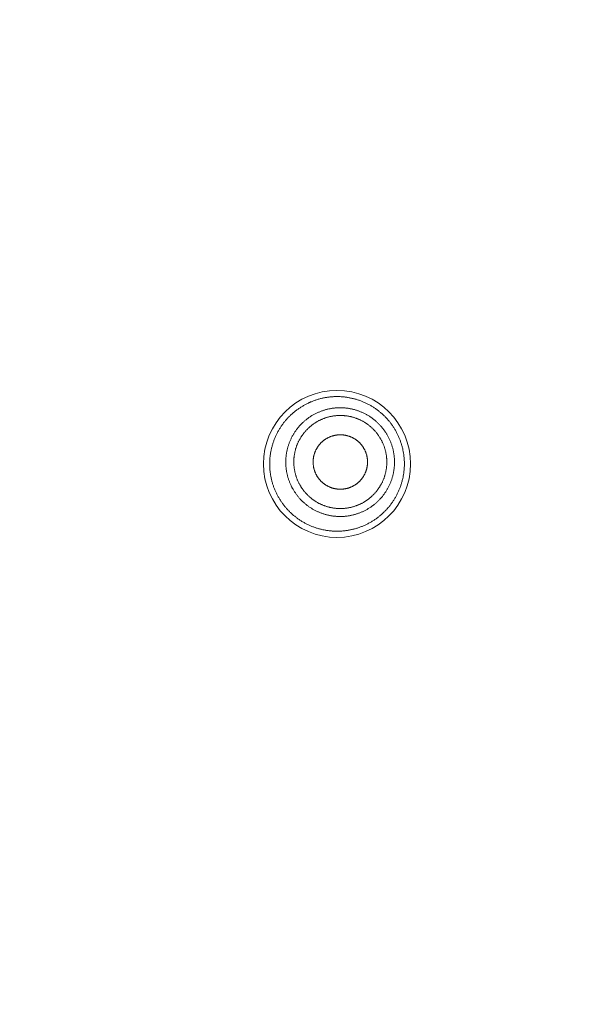
# Model space of a CAD drawing. Units: millimetres. Extents: x 72 to 9921, y -938 to 626.
# Drawn here: x 9319 to 9333, y -496 to -471 of the extents above; entities that cross this region are included whole.
import ezdxf

# ---------------------------------------------------------------- set-up
doc = ezdxf.new("R2010")
doc.units = ezdxf.units.MM
doc.header["$MEASUREMENT"] = 0
doc.layers.add('Dimensions', color=7, linetype='Continuous')
doc.styles.get("Standard").update_dxf_attribs({"font": 'helr45w_0.ttf'})
doc.dimstyles.get("Standard").update_dxf_attribs({"dimscale": 5, "dimtxt": 2.5, "dimasz": 0.8, "dimexe": 1, "dimexo": 1, "dimgap": 1, "dimtad": 2, "dimtih": 1, "dimtoh": 1, "dimdec": 0, "dimzin": 0, "dimdsep": 46, "dimtxsty": 'Standard', "dimblk": 'DOT', "dimcen": 2, "dimclrd": 1, "dimclre": 1, "dimclrt": 1, "dimadec": 0, "dimazin": 0, "dimtfac": 1, "dimtdec": 0, "dimtofl": 0, "dimtmove": 0, "dimatfit": 3, "dimfxl": 1, "dimtolj": 1, "dimtzin": 0, "dimarcsym": 0})

# ---------------------------------------------------------------- blocks, each defined once
blk = doc.blocks.new('_Dot')
at = {"color": 0, "linetype": 'ByBlock', "lineweight": -2}
blk.add_line((-0.5, 0), (-1, 0), dxfattribs=at)
at = {"color": 0, "linetype": 'ByBlock', "const_width": 0.5}
blk.add_lwpolyline([(-0.25, 0, 1), (0.25, 0, 1)], format="xyb", close=True, dxfattribs=at)
blk = doc.blocks.new('*D5')
at = {"layer": 'Dimensions', "color": 1, "lineweight": -2, "transparency": 16777216}
for p, q in [((9106.347, -531.12), (9106.347, -362.52)), ((9360.347, -531.12), (9360.347, -362.52)), ((9110.347, -367.52), (9356.347, -367.52))]:
    blk.add_line(p, q, dxfattribs=at)
at = {"layer": 'Dimensions', "color": 1, "lineweight": -2, "transparency": 16777216, "xscale": 4, "yscale": 4, "zscale": 4, "rotation": 180}
blk.add_blockref('_Dot', (9106.347, -367.52), dxfattribs=at)
at = {"layer": 'Dimensions', "color": 1, "lineweight": -2, "transparency": 16777216, "xscale": 4, "yscale": 4, "zscale": 4}
blk.add_blockref('_Dot', (9360.347, -367.52), dxfattribs=at)
at = {"layer": 'Dimensions', "color": 1, "transparency": 16777216, "insert": (9233.347, -356.27), "char_height": 12.5, "attachment_point": 5}
blk.add_mtext('\\A1;%%C254', dxfattribs=at)

msp = doc.modelspace()

# ---------------------------------------------------------------- linework, layer by layer
at = {"color": 7, "lineweight": 13}
for points in [[(9328.347, -481.272), (9328.337, -481.254), (9328.327, -481.237), (9328.316, -481.22), (9328.305, -481.203), (9328.294, -481.186), (9328.283, -481.17), (9328.272, -481.153), (9328.26, -481.136), (9328.248, -481.12), (9328.236, -481.104), (9328.224, -481.088), (9328.212, -481.072), (9328.2, -481.057), (9328.187, -481.04), (9328.173, -481.026), (9328.161, -481.01), (9328.148, -480.995), (9328.134, -480.98), (9328.121, -480.965), (9328.107, -480.95), (9328.092, -480.936), (9328.078, -480.922), (9328.064, -480.908), (9328.049, -480.894), (9328.035, -480.879), (9328.02, -480.866), (9328.005, -480.853), (9327.99, -480.84), (9327.975, -480.826), (9327.959, -480.813), (9327.944, -480.801), (9327.928, -480.788), (9327.912, -480.776), (9327.896, -480.764), (9327.88, -480.752), (9327.864, -480.74), (9327.847, -480.728), (9327.831, -480.717), (9327.814, -480.705), (9327.797, -480.695), (9327.78, -480.684), (9327.763, -480.673), (9327.745, -480.663), (9327.728, -480.652), (9327.711, -480.642), (9327.693, -480.632), (9327.675, -480.623), (9327.658, -480.614), (9327.639, -480.605), (9327.622, -480.596), (9327.603, -480.588), (9327.585, -480.579), (9327.567, -480.57), (9327.548, -480.563), (9327.529, -480.555), (9327.511, -480.547), (9327.492, -480.539), (9327.474, -480.533), (9327.454, -480.525), (9327.435, -480.519), (9327.417, -480.513), (9327.397, -480.506), (9327.378, -480.5), (9327.359, -480.494), (9327.339, -480.489), (9327.32, -480.484), (9327.301, -480.478), (9327.281, -480.473), (9327.261, -480.469), (9327.241, -480.465), (9327.222, -480.461), (9327.202, -480.456), (9327.182, -480.453), (9327.162, -480.449), (9327.143, -480.446), (9327.123, -480.443), (9327.102, -480.44), (9327.083, -480.438), (9327.063, -480.435), (9327.042, -480.433), (9327.023, -480.432), (9327.002, -480.43), (9326.982, -480.429), (9326.962, -480.427), (9326.942, -480.426), (9326.922, -480.426), (9326.902, -480.426), (9326.881, -480.425), (9326.861, -480.425), (9326.842, -480.426), (9326.821, -480.426), (9326.801, -480.427), (9326.781, -480.428), (9326.761, -480.43), (9326.741, -480.432), (9326.721, -480.433), (9326.7, -480.435), (9326.681, -480.437), (9326.661, -480.44), (9326.64, -480.443), (9326.621, -480.446), (9326.601, -480.448), (9326.581, -480.452), (9326.561, -480.455), (9326.541, -480.46), (9326.521, -480.464), (9326.502, -480.468), (9326.482, -480.473), (9326.463, -480.477), (9326.443, -480.483), (9326.424, -480.488), (9326.404, -480.494), (9326.385, -480.499), (9326.365, -480.506), (9326.346, -480.512), (9326.327, -480.518), (9326.308, -480.525), (9326.289, -480.532), (9326.271, -480.539), (9326.251, -480.547), (9326.233, -480.554), (9326.214, -480.561), (9326.196, -480.57), (9326.177, -480.578), (9326.159, -480.587), (9326.141, -480.595), (9326.123, -480.604), (9326.105, -480.613), (9326.087, -480.623), (9326.069, -480.632), (9326.051, -480.642), (9326.034, -480.652), (9326.016, -480.662), (9325.999, -480.672), (9325.982, -480.683), (9325.965, -480.694), (9325.948, -480.704), (9325.931, -480.716), (9325.914, -480.727), (9325.898, -480.739), (9325.882, -480.75), (9325.866, -480.762), (9325.849, -480.775), (9325.833, -480.787), (9325.818, -480.8), (9325.802, -480.813), (9325.787, -480.825), (9325.771, -480.838), (9325.756, -480.852), (9325.741, -480.865), (9325.726, -480.879), (9325.711, -480.893), (9325.696, -480.906), (9325.682, -480.921), (9325.668, -480.935), (9325.654, -480.949), (9325.64, -480.964), (9325.626, -480.979), (9325.613, -480.995), (9325.6, -481.009), (9325.586, -481.025), (9325.573, -481.04), (9325.561, -481.056), (9325.548, -481.071), (9325.536, -481.088), (9325.523, -481.104), (9325.511, -481.12), (9325.499, -481.136), (9325.488, -481.153), (9325.477, -481.17), (9325.466, -481.186), (9325.454, -481.203), (9325.444, -481.22), (9325.433, -481.237), (9325.422, -481.254), (9325.412, -481.272), (9325.402, -481.289), (9325.392, -481.307), (9325.383, -481.325), (9325.374, -481.342), (9325.365, -481.361), (9325.356, -481.379), (9325.347, -481.397), (9325.338, -481.415), (9325.33, -481.433), (9325.322, -481.452), (9325.314, -481.471), (9325.306, -481.489), (9325.299, -481.508), (9325.292, -481.527), (9325.285, -481.546), (9325.278, -481.565), (9325.272, -481.584), (9325.265, -481.603), (9325.26, -481.623), (9325.253, -481.642), (9325.247, -481.661), (9325.243, -481.68), (9325.237, -481.7)], [(9325.772, -482.759), (9325.763, -482.743), (9325.754, -482.727), (9325.746, -482.711), (9325.737, -482.695), (9325.729, -482.679), (9325.721, -482.662), (9325.713, -482.646), (9325.706, -482.63), (9325.698, -482.613), (9325.692, -482.596), (9325.685, -482.58), (9325.679, -482.563), (9325.672, -482.546), (9325.666, -482.528), (9325.66, -482.511), (9325.654, -482.494), (9325.649, -482.477), (9325.643, -482.459), (9325.638, -482.442), (9325.633, -482.424), (9325.629, -482.407), (9325.625, -482.389), (9325.621, -482.372), (9325.617, -482.354), (9325.614, -482.336), (9325.61, -482.318), (9325.607, -482.3), (9325.604, -482.283), (9325.602, -482.264), (9325.599, -482.246), (9325.597, -482.228), (9325.595, -482.21), (9325.593, -482.192), (9325.592, -482.174), (9325.591, -482.156), (9325.59, -482.138), (9325.589, -482.119), (9325.588, -482.101), (9325.588, -482.084), (9325.588, -482.065), (9325.588, -482.047), (9325.589, -482.029), (9325.59, -482.011), (9325.591, -481.993), (9325.592, -481.975), (9325.593, -481.956), (9325.595, -481.938), (9325.597, -481.921), (9325.599, -481.902), (9325.602, -481.884), (9325.604, -481.866), (9325.607, -481.849), (9325.61, -481.831), (9325.614, -481.813), (9325.617, -481.795), (9325.621, -481.777), (9325.625, -481.76), (9325.629, -481.742), (9325.633, -481.725), (9325.638, -481.707), (9325.643, -481.689), (9325.648, -481.672), (9325.654, -481.655), (9325.66, -481.638), (9325.665, -481.621), (9325.672, -481.603), (9325.678, -481.586), (9325.684, -481.569), (9325.691, -481.552), (9325.698, -481.536), (9325.705, -481.519), (9325.713, -481.503), (9325.721, -481.486), (9325.729, -481.47), (9325.737, -481.453), (9325.745, -481.438), (9325.754, -481.422), (9325.763, -481.406), (9325.771, -481.39), (9325.78, -481.375), (9325.79, -481.359), (9325.799, -481.344), (9325.809, -481.328), (9325.819, -481.313), (9325.83, -481.298), (9325.84, -481.283), (9325.851, -481.269), (9325.861, -481.254), (9325.872, -481.239), (9325.883, -481.225), (9325.894, -481.211), (9325.907, -481.197), (9325.918, -481.183), (9325.93, -481.169), (9325.942, -481.156), (9325.954, -481.142), (9325.966, -481.129), (9325.979, -481.116), (9325.992, -481.103), (9326.005, -481.091), (9326.018, -481.078), (9326.032, -481.066), (9326.045, -481.053), (9326.058, -481.041), (9326.072, -481.029), (9326.086, -481.018), (9326.1, -481.007), (9326.115, -480.996), (9326.129, -480.984), (9326.144, -480.974), (9326.158, -480.963), (9326.172, -480.953), (9326.187, -480.942), (9326.203, -480.932), (9326.218, -480.922), (9326.233, -480.912), (9326.249, -480.903), (9326.264, -480.894), (9326.28, -480.885), (9326.296, -480.876), (9326.312, -480.867), (9326.328, -480.859), (9326.344, -480.85), (9326.36, -480.843), (9326.376, -480.835), (9326.393, -480.827), (9326.41, -480.82), (9326.426, -480.813), (9326.444, -480.806), (9326.46, -480.799), (9326.477, -480.792), (9326.494, -480.786), (9326.511, -480.78), (9326.528, -480.775), (9326.546, -480.769), (9326.563, -480.763), (9326.58, -480.759), (9326.598, -480.754), (9326.616, -480.749), (9326.632, -480.744), (9326.651, -480.74), (9326.669, -480.736), (9326.686, -480.733), (9326.704, -480.73), (9326.721, -480.726), (9326.74, -480.723), (9326.757, -480.72), (9326.776, -480.718), (9326.793, -480.715), (9326.812, -480.713), (9326.829, -480.712), (9326.848, -480.71), (9326.865, -480.709), (9326.884, -480.708), (9326.902, -480.707), (9326.92, -480.706), (9326.938, -480.706), (9326.956, -480.705), (9326.975, -480.706), (9326.992, -480.706), (9327.011, -480.707), (9327.029, -480.708), (9327.047, -480.709), (9327.065, -480.711), (9327.083, -480.712), (9327.101, -480.713), (9327.12, -480.715), (9327.137, -480.718), (9327.155, -480.72), (9327.173, -480.723), (9327.191, -480.726), (9327.209, -480.73), (9327.227, -480.733), (9327.244, -480.736), (9327.262, -480.741), (9327.279, -480.744), (9327.297, -480.749), (9327.315, -480.754), (9327.332, -480.759), (9327.349, -480.763), (9327.367, -480.769), (9327.385, -480.775), (9327.402, -480.78), (9327.419, -480.787), (9327.435, -480.793), (9327.452, -480.8), (9327.469, -480.806), (9327.486, -480.813), (9327.503, -480.82), (9327.52, -480.828), (9327.536, -480.835), (9327.553, -480.843), (9327.569, -480.851), (9327.585, -480.859), (9327.6, -480.867), (9327.617, -480.876), (9327.632, -480.885), (9327.649, -480.894), (9327.664, -480.903)], [(9325.948, -482.657), (9325.941, -482.643), (9325.934, -482.63), (9325.926, -482.616), (9325.919, -482.602), (9325.912, -482.588), (9325.905, -482.574), (9325.898, -482.56), (9325.892, -482.546), (9325.886, -482.532), (9325.88, -482.518), (9325.874, -482.503), (9325.869, -482.489), (9325.863, -482.474), (9325.858, -482.46), (9325.852, -482.445), (9325.848, -482.43), (9325.843, -482.416), (9325.839, -482.401), (9325.835, -482.386), (9325.83, -482.37), (9325.826, -482.356), (9325.823, -482.341), (9325.819, -482.325), (9325.816, -482.31), (9325.813, -482.295), (9325.81, -482.28), (9325.807, -482.264), (9325.805, -482.249), (9325.803, -482.233), (9325.801, -482.219), (9325.799, -482.203), (9325.797, -482.188), (9325.796, -482.172), (9325.795, -482.157), (9325.793, -482.141), (9325.792, -482.126), (9325.792, -482.11), (9325.792, -482.095), (9325.792, -482.079), (9325.792, -482.064), (9325.792, -482.048), (9325.792, -482.033), (9325.792, -482.017), (9325.793, -482.001), (9325.795, -481.986), (9325.796, -481.97), (9325.797, -481.955), (9325.799, -481.94), (9325.801, -481.924), (9325.803, -481.909), (9325.805, -481.893), (9325.807, -481.879), (9325.81, -481.863), (9325.813, -481.848), (9325.816, -481.833), (9325.819, -481.817), (9325.823, -481.802), (9325.826, -481.787), (9325.83, -481.772), (9325.834, -481.757), (9325.838, -481.742), (9325.843, -481.728), (9325.848, -481.713), (9325.852, -481.698), (9325.857, -481.683), (9325.863, -481.668), (9325.868, -481.654), (9325.873, -481.639), (9325.88, -481.625), (9325.886, -481.611), (9325.892, -481.596), (9325.898, -481.582), (9325.905, -481.568), (9325.912, -481.555), (9325.919, -481.541), (9325.926, -481.526), (9325.933, -481.513), (9325.941, -481.5), (9325.948, -481.486), (9325.956, -481.473), (9325.964, -481.459), (9325.972, -481.446), (9325.981, -481.433), (9325.989, -481.42), (9325.998, -481.407), (9326.007, -481.395), (9326.015, -481.382), (9326.025, -481.369), (9326.034, -481.357), (9326.044, -481.345), (9326.054, -481.333), (9326.063, -481.32), (9326.073, -481.309), (9326.084, -481.297), (9326.094, -481.286), (9326.104, -481.274), (9326.115, -481.263), (9326.126, -481.252), (9326.137, -481.241), (9326.148, -481.23), (9326.159, -481.219), (9326.171, -481.208), (9326.182, -481.198), (9326.193, -481.188), (9326.205, -481.178), (9326.217, -481.168), (9326.229, -481.158), (9326.241, -481.148), (9326.254, -481.139), (9326.266, -481.13), (9326.279, -481.121), (9326.291, -481.112), (9326.304, -481.103), (9326.317, -481.094), (9326.33, -481.085), (9326.343, -481.078), (9326.356, -481.069), (9326.37, -481.062), (9326.383, -481.054), (9326.396, -481.046), (9326.411, -481.039), (9326.424, -481.031), (9326.438, -481.024), (9326.452, -481.018), (9326.466, -481.011), (9326.48, -481.005), (9326.494, -480.998), (9326.509, -480.992), (9326.523, -480.986), (9326.537, -480.98), (9326.552, -480.975), (9326.567, -480.97), (9326.581, -480.964), (9326.595, -480.959), (9326.61, -480.955), (9326.625, -480.95), (9326.64, -480.946), (9326.655, -480.941), (9326.67, -480.937), (9326.685, -480.934), (9326.7, -480.93), (9326.715, -480.927), (9326.73, -480.924), (9326.746, -480.921), (9326.761, -480.918), (9326.776, -480.916), (9326.792, -480.913), (9326.807, -480.911), (9326.823, -480.909), (9326.837, -480.907), (9326.853, -480.906), (9326.868, -480.904), (9326.884, -480.904), (9326.899, -480.902), (9326.915, -480.902), (9326.93, -480.902), (9326.946, -480.9), (9326.961, -480.9), (9326.977, -480.9), (9326.993, -480.902), (9327.008, -480.902), (9327.024, -480.903), (9327.039, -480.904), (9327.055, -480.904), (9327.07, -480.906), (9327.086, -480.908), (9327.101, -480.909), (9327.116, -480.911), (9327.132, -480.913), (9327.147, -480.916), (9327.163, -480.918), (9327.177, -480.921), (9327.193, -480.924), (9327.208, -480.927), (9327.223, -480.93), (9327.238, -480.934), (9327.253, -480.938), (9327.268, -480.941), (9327.283, -480.946), (9327.298, -480.95), (9327.313, -480.955), (9327.328, -480.96), (9327.342, -480.965), (9327.357, -480.97), (9327.371, -480.975), (9327.386, -480.98), (9327.4, -480.986), (9327.415, -480.992), (9327.429, -480.999), (9327.443, -481.005), (9327.457, -481.011), (9327.472, -481.018), (9327.485, -481.025), (9327.499, -481.032), (9327.513, -481.039), (9327.527, -481.046), (9327.54, -481.054), (9327.554, -481.062), (9327.567, -481.07)], [(9327.664, -480.903), (9327.679, -480.912), (9327.695, -480.922), (9327.71, -480.932), (9327.726, -480.943), (9327.74, -480.953), (9327.755, -480.963), (9327.77, -480.974), (9327.784, -480.985), (9327.798, -480.996), (9327.813, -481.007), (9327.827, -481.018), (9327.84, -481.03), (9327.854, -481.042), (9327.868, -481.054), (9327.881, -481.066), (9327.895, -481.078), (9327.908, -481.091), (9327.921, -481.104), (9327.934, -481.117), (9327.946, -481.13), (9327.959, -481.143), (9327.971, -481.156), (9327.983, -481.17), (9327.995, -481.183), (9328.007, -481.197), (9328.018, -481.212), (9328.029, -481.226), (9328.041, -481.24), (9328.051, -481.255), (9328.063, -481.269), (9328.073, -481.284), (9328.083, -481.298), (9328.094, -481.314), (9328.103, -481.329), (9328.113, -481.344), (9328.123, -481.359), (9328.132, -481.375), (9328.142, -481.391)], [(9327.567, -481.07), (9327.58, -481.078), (9327.593, -481.086), (9327.606, -481.094), (9327.619, -481.103), (9327.632, -481.112), (9327.645, -481.121), (9327.657, -481.13), (9327.67, -481.14), (9327.682, -481.149), (9327.694, -481.159), (9327.706, -481.169), (9327.718, -481.178), (9327.73, -481.188), (9327.741, -481.199), (9327.753, -481.209), (9327.764, -481.22), (9327.776, -481.231), (9327.787, -481.241), (9327.798, -481.252), (9327.808, -481.264), (9327.819, -481.275), (9327.829, -481.286), (9327.84, -481.297), (9327.85, -481.309), (9327.86, -481.321), (9327.87, -481.334), (9327.88, -481.346), (9327.889, -481.358), (9327.898, -481.37), (9327.908, -481.382), (9327.917, -481.395), (9327.925, -481.408), (9327.935, -481.42), (9327.943, -481.434), (9327.952, -481.447), (9327.959, -481.46), (9327.968, -481.473), (9327.975, -481.486)], [(9328.521, -482.536), (9328.526, -482.516), (9328.531, -482.497), (9328.535, -482.478), (9328.54, -482.458), (9328.543, -482.438), (9328.547, -482.418), (9328.55, -482.398), (9328.554, -482.378), (9328.557, -482.358), (9328.56, -482.338), (9328.562, -482.318), (9328.564, -482.299), (9328.566, -482.279), (9328.568, -482.258), (9328.569, -482.239), (9328.571, -482.218), (9328.572, -482.198), (9328.573, -482.178), (9328.574, -482.158), (9328.574, -482.138), (9328.574, -482.118), (9328.574, -482.097), (9328.574, -482.078), (9328.573, -482.057), (9328.572, -482.037), (9328.571, -482.017), (9328.569, -481.997), (9328.568, -481.977), (9328.566, -481.957), (9328.564, -481.936), (9328.562, -481.917), (9328.56, -481.897), (9328.557, -481.876), (9328.554, -481.857), (9328.55, -481.837), (9328.547, -481.817), (9328.543, -481.798), (9328.539, -481.778), (9328.535, -481.758), (9328.531, -481.738), (9328.526, -481.718), (9328.521, -481.699), (9328.516, -481.68), (9328.511, -481.66), (9328.505, -481.641), (9328.5, -481.622), (9328.493, -481.603), (9328.487, -481.584), (9328.48, -481.565), (9328.474, -481.545), (9328.467, -481.526), (9328.46, -481.508), (9328.452, -481.489), (9328.445, -481.47), (9328.437, -481.452), (9328.429, -481.433), (9328.42, -481.415), (9328.412, -481.397), (9328.404, -481.378), (9328.394, -481.361), (9328.385, -481.342), (9328.376, -481.325), (9328.367, -481.307), (9328.357, -481.289), (9328.347, -481.272)], [(9328.142, -481.39), (9328.151, -481.406), (9328.159, -481.422), (9328.168, -481.439), (9328.176, -481.454), (9328.185, -481.47), (9328.192, -481.487), (9328.2, -481.503), (9328.207, -481.52), (9328.215, -481.536), (9328.221, -481.554), (9328.229, -481.57), (9328.235, -481.587), (9328.241, -481.604), (9328.247, -481.621), (9328.254, -481.638), (9328.26, -481.655), (9328.264, -481.673), (9328.27, -481.69), (9328.275, -481.707), (9328.28, -481.725), (9328.284, -481.742), (9328.288, -481.76), (9328.293, -481.778), (9328.296, -481.796), (9328.299, -481.813), (9328.303, -481.831), (9328.306, -481.849), (9328.309, -481.867), (9328.312, -481.885), (9328.314, -481.903), (9328.317, -481.921), (9328.318, -481.94), (9328.32, -481.957), (9328.322, -481.975), (9328.323, -481.993), (9328.324, -482.012), (9328.324, -482.03), (9328.325, -482.048), (9328.325, -482.066), (9328.325, -482.084), (9328.325, -482.102), (9328.324, -482.12), (9328.324, -482.138), (9328.323, -482.157), (9328.322, -482.174), (9328.32, -482.193), (9328.319, -482.211), (9328.317, -482.229), (9328.314, -482.247), (9328.312, -482.265), (9328.309, -482.283), (9328.307, -482.301), (9328.303, -482.318), (9328.299, -482.337), (9328.296, -482.354), (9328.293, -482.372), (9328.288, -482.389), (9328.284, -482.407), (9328.28, -482.425), (9328.275, -482.443), (9328.27, -482.46), (9328.265, -482.477), (9328.26, -482.495), (9328.254, -482.512), (9328.248, -482.529), (9328.242, -482.546), (9328.235, -482.563), (9328.229, -482.58), (9328.222, -482.597), (9328.215, -482.613), (9328.208, -482.63), (9328.2, -482.646), (9328.192, -482.663), (9328.185, -482.68), (9328.177, -482.696), (9328.168, -482.711), (9328.16, -482.728), (9328.151, -482.744), (9328.142, -482.759), (9328.133, -482.775), (9328.123, -482.79), (9328.114, -482.806), (9328.104, -482.821), (9328.094, -482.836), (9328.084, -482.851), (9328.073, -482.867), (9328.062, -482.881), (9328.052, -482.896), (9328.041, -482.91), (9328.03, -482.924), (9328.019, -482.939), (9328.007, -482.953), (9327.996, -482.966), (9327.984, -482.98), (9327.972, -482.994), (9327.959, -483.007), (9327.947, -483.02), (9327.934, -483.033), (9327.922, -483.046), (9327.908, -483.058), (9327.895, -483.071), (9327.882, -483.084), (9327.868, -483.096), (9327.855, -483.108), (9327.841, -483.12), (9327.828, -483.131), (9327.813, -483.143), (9327.799, -483.154), (9327.784, -483.165), (9327.77, -483.176), (9327.755, -483.186), (9327.741, -483.197), (9327.726, -483.207), (9327.71, -483.217), (9327.696, -483.227), (9327.68, -483.237), (9327.665, -483.246), (9327.649, -483.255), (9327.634, -483.265), (9327.617, -483.274), (9327.602, -483.282), (9327.586, -483.291), (9327.569, -483.299), (9327.553, -483.307), (9327.537, -483.314), (9327.52, -483.322), (9327.504, -483.329), (9327.487, -483.337), (9327.47, -483.343), (9327.454, -483.351), (9327.437, -483.357), (9327.419, -483.363), (9327.402, -483.369), (9327.385, -483.375), (9327.368, -483.38), (9327.351, -483.386), (9327.333, -483.391), (9327.315, -483.396), (9327.298, -483.401), (9327.281, -483.405), (9327.263, -483.409), (9327.245, -483.413), (9327.227, -483.416), (9327.209, -483.42), (9327.192, -483.423), (9327.174, -483.426), (9327.156, -483.429), (9327.137, -483.432), (9327.12, -483.434), (9327.102, -483.436), (9327.084, -483.437), (9327.066, -483.44), (9327.048, -483.44), (9327.03, -483.442), (9327.011, -483.442), (9326.994, -483.443), (9326.975, -483.443), (9326.957, -483.444), (9326.939, -483.443), (9326.921, -483.443), (9326.902, -483.442), (9326.884, -483.442), (9326.867, -483.44), (9326.848, -483.439), (9326.83, -483.437), (9326.812, -483.436), (9326.794, -483.434), (9326.776, -483.432), (9326.758, -483.429), (9326.74, -483.426), (9326.723, -483.423), (9326.704, -483.42), (9326.687, -483.416), (9326.669, -483.413), (9326.651, -483.409), (9326.634, -483.405), (9326.616, -483.4), (9326.599, -483.396), (9326.581, -483.391), (9326.564, -483.386), (9326.546, -483.38), (9326.529, -483.375), (9326.512, -483.369), (9326.495, -483.363), (9326.478, -483.356), (9326.461, -483.35), (9326.444, -483.343), (9326.427, -483.337), (9326.41, -483.329), (9326.394, -483.322), (9326.378, -483.314), (9326.361, -483.307), (9326.344, -483.298), (9326.328, -483.291), (9326.313, -483.282), (9326.297, -483.273), (9326.281, -483.265), (9326.265, -483.255), (9326.249, -483.246)], [(9326.369, -482.414), (9326.363, -482.405), (9326.359, -482.395), (9326.353, -482.385), (9326.349, -482.376), (9326.344, -482.366), (9326.34, -482.356), (9326.334, -482.346), (9326.33, -482.336), (9326.326, -482.326), (9326.322, -482.316), (9326.318, -482.306), (9326.315, -482.295), (9326.311, -482.285), (9326.308, -482.275), (9326.305, -482.264), (9326.302, -482.254), (9326.299, -482.243), (9326.297, -482.233), (9326.294, -482.222), (9326.291, -482.211), (9326.289, -482.201), (9326.288, -482.19), (9326.286, -482.18), (9326.284, -482.169), (9326.283, -482.158), (9326.282, -482.147), (9326.28, -482.137), (9326.279, -482.126), (9326.279, -482.115), (9326.278, -482.104), (9326.277, -482.093), (9326.277, -482.082), (9326.277, -482.072), (9326.277, -482.06), (9326.277, -482.05), (9326.278, -482.039), (9326.279, -482.028), (9326.279, -482.017), (9326.28, -482.006), (9326.282, -481.996), (9326.283, -481.985), (9326.284, -481.974), (9326.286, -481.963), (9326.288, -481.953), (9326.289, -481.942), (9326.291, -481.931), (9326.294, -481.921), (9326.297, -481.91), (9326.299, -481.9), (9326.302, -481.889), (9326.305, -481.879), (9326.308, -481.868), (9326.311, -481.858), (9326.315, -481.848), (9326.318, -481.838), (9326.322, -481.827), (9326.326, -481.817), (9326.33, -481.807), (9326.334, -481.797), (9326.339, -481.787), (9326.344, -481.777), (9326.349, -481.768), (9326.353, -481.758), (9326.359, -481.748), (9326.363, -481.739), (9326.369, -481.729), (9326.375, -481.72), (9326.38, -481.71), (9326.386, -481.701), (9326.392, -481.692), (9326.398, -481.683), (9326.404, -481.675), (9326.411, -481.665), (9326.417, -481.657), (9326.423, -481.648), (9326.431, -481.64), (9326.437, -481.632), (9326.445, -481.623), (9326.452, -481.615), (9326.459, -481.607), (9326.466, -481.599), (9326.474, -481.591), (9326.481, -481.584), (9326.489, -481.576), (9326.497, -481.569), (9326.505, -481.561), (9326.514, -481.554), (9326.521, -481.547), (9326.53, -481.54), (9326.538, -481.533), (9326.547, -481.526), (9326.556, -481.52), (9326.565, -481.514), (9326.573, -481.508), (9326.583, -481.502), (9326.591, -481.495), (9326.6, -481.49), (9326.61, -481.484), (9326.62, -481.479), (9326.629, -481.473), (9326.639, -481.468), (9326.648, -481.463), (9326.658, -481.458), (9326.668, -481.453), (9326.677, -481.449), (9326.687, -481.444), (9326.697, -481.44), (9326.707, -481.436), (9326.717, -481.432), (9326.727, -481.428), (9326.738, -481.424), (9326.748, -481.421), (9326.758, -481.418), (9326.769, -481.414), (9326.779, -481.411), (9326.789, -481.409), (9326.8, -481.406), (9326.811, -481.403), (9326.821, -481.401), (9326.832, -481.399), (9326.843, -481.397), (9326.854, -481.395), (9326.864, -481.394), (9326.875, -481.392), (9326.886, -481.391), (9326.897, -481.39), (9326.907, -481.389), (9326.918, -481.388), (9326.929, -481.387), (9326.94, -481.387), (9326.951, -481.387), (9326.962, -481.387), (9326.972, -481.387), (9326.983, -481.387), (9326.994, -481.387), (9327.006, -481.388), (9327.016, -481.389), (9327.027, -481.39), (9327.038, -481.391), (9327.049, -481.392), (9327.059, -481.394), (9327.07, -481.395), (9327.081, -481.397), (9327.092, -481.399), (9327.102, -481.401), (9327.113, -481.403), (9327.123, -481.407), (9327.134, -481.409), (9327.144, -481.411), (9327.154, -481.415), (9327.165, -481.418), (9327.175, -481.421), (9327.185, -481.425), (9327.196, -481.428), (9327.206, -481.432), (9327.216, -481.436), (9327.226, -481.44), (9327.236, -481.444), (9327.246, -481.449), (9327.256, -481.453), (9327.266, -481.458), (9327.276, -481.463), (9327.285, -481.468), (9327.295, -481.473), (9327.304, -481.479), (9327.314, -481.484), (9327.323, -481.49), (9327.332, -481.495), (9327.341, -481.502), (9327.35, -481.508), (9327.359, -481.514), (9327.367, -481.52), (9327.377, -481.527), (9327.385, -481.533), (9327.393, -481.541), (9327.402, -481.547), (9327.41, -481.554), (9327.418, -481.562), (9327.426, -481.569), (9327.434, -481.576), (9327.442, -481.584), (9327.45, -481.591), (9327.457, -481.599), (9327.465, -481.607), (9327.472, -481.615), (9327.48, -481.623), (9327.487, -481.632), (9327.493, -481.64), (9327.5, -481.648), (9327.506, -481.657), (9327.513, -481.666), (9327.52, -481.675), (9327.525, -481.684), (9327.532, -481.692), (9327.538, -481.701), (9327.544, -481.71), (9327.549, -481.72), (9327.555, -481.73)], [(9327.975, -481.486), (9327.983, -481.5), (9327.99, -481.513), (9327.998, -481.527), (9328.005, -481.541), (9328.012, -481.555), (9328.018, -481.569), (9328.026, -481.583), (9328.032, -481.597), (9328.038, -481.612), (9328.044, -481.625), (9328.049, -481.64), (9328.055, -481.654), (9328.061, -481.669), (9328.066, -481.683), (9328.071, -481.698), (9328.076, -481.713), (9328.081, -481.728), (9328.085, -481.742), (9328.089, -481.757), (9328.093, -481.773), (9328.098, -481.788), (9328.101, -481.802), (9328.104, -481.818), (9328.107, -481.833), (9328.111, -481.849), (9328.114, -481.863), (9328.117, -481.879), (9328.119, -481.894), (9328.121, -481.91), (9328.123, -481.925), (9328.125, -481.94), (9328.127, -481.956), (9328.128, -481.971), (9328.129, -481.987), (9328.13, -482.002), (9328.131, -482.018), (9328.132, -482.033), (9328.132, -482.049), (9328.132, -482.064), (9328.132, -482.08), (9328.132, -482.095), (9328.132, -482.111), (9328.131, -482.126), (9328.131, -482.142), (9328.129, -482.158), (9328.128, -482.173), (9328.127, -482.189), (9328.125, -482.203), (9328.123, -482.219), (9328.121, -482.234), (9328.119, -482.25), (9328.117, -482.265), (9328.114, -482.28), (9328.111, -482.296), (9328.108, -482.311), (9328.104, -482.326), (9328.101, -482.341), (9328.098, -482.356), (9328.093, -482.371), (9328.09, -482.386), (9328.086, -482.401), (9328.081, -482.416), (9328.076, -482.43), (9328.071, -482.445), (9328.067, -482.46), (9328.061, -482.475), (9328.056, -482.489), (9328.05, -482.504), (9328.044, -482.518), (9328.038, -482.533), (9328.032, -482.547), (9328.026, -482.561), (9328.019, -482.575), (9328.012, -482.589), (9328.005, -482.603), (9327.998, -482.617), (9327.991, -482.63), (9327.983, -482.644), (9327.975, -482.657), (9327.968, -482.671), (9327.96, -482.684), (9327.952, -482.697), (9327.943, -482.71), (9327.935, -482.723), (9327.926, -482.736), (9327.917, -482.749), (9327.908, -482.762), (9327.899, -482.774), (9327.889, -482.786), (9327.88, -482.798), (9327.87, -482.811), (9327.861, -482.823), (9327.851, -482.834), (9327.84, -482.846), (9327.83, -482.857), (9327.82, -482.869), (9327.809, -482.881), (9327.798, -482.891), (9327.787, -482.902), (9327.776, -482.913), (9327.764, -482.924), (9327.753, -482.935), (9327.742, -482.945), (9327.73, -482.955), (9327.719, -482.965), (9327.707, -482.975), (9327.695, -482.985), (9327.682, -482.995), (9327.67, -483.004), (9327.658, -483.013), (9327.645, -483.023), (9327.633, -483.032), (9327.62, -483.04), (9327.607, -483.049), (9327.594, -483.058), (9327.581, -483.065), (9327.568, -483.074), (9327.554, -483.082), (9327.541, -483.089), (9327.527, -483.097), (9327.513, -483.104), (9327.5, -483.112), (9327.486, -483.119), (9327.472, -483.125), (9327.458, -483.133), (9327.444, -483.139), (9327.43, -483.145), (9327.415, -483.151), (9327.401, -483.157), (9327.387, -483.163), (9327.372, -483.168), (9327.357, -483.174), (9327.343, -483.179), (9327.328, -483.184), (9327.313, -483.188), (9327.299, -483.193), (9327.284, -483.197), (9327.269, -483.202), (9327.254, -483.206), (9327.239, -483.209), (9327.224, -483.213), (9327.208, -483.217), (9327.194, -483.219), (9327.178, -483.222), (9327.163, -483.225), (9327.148, -483.228), (9327.132, -483.23), (9327.117, -483.232), (9327.101, -483.234), (9327.086, -483.236), (9327.071, -483.238), (9327.055, -483.239), (9327.04, -483.24), (9327.024, -483.241), (9327.009, -483.242), (9326.993, -483.242), (9326.978, -483.242), (9326.962, -483.242), (9326.947, -483.242), (9326.931, -483.242), (9326.916, -483.242), (9326.9, -483.24), (9326.885, -483.24), (9326.869, -483.239), (9326.854, -483.238), (9326.838, -483.236), (9326.823, -483.234), (9326.808, -483.232), (9326.792, -483.23), (9326.777, -483.228), (9326.761, -483.225), (9326.746, -483.222), (9326.731, -483.219), (9326.716, -483.217), (9326.701, -483.213), (9326.686, -483.209), (9326.671, -483.205), (9326.655, -483.202), (9326.641, -483.197), (9326.626, -483.193), (9326.611, -483.188), (9326.596, -483.183), (9326.581, -483.178), (9326.566, -483.174), (9326.552, -483.168), (9326.538, -483.163), (9326.524, -483.157), (9326.509, -483.151), (9326.495, -483.145), (9326.48, -483.139), (9326.466, -483.132), (9326.452, -483.125), (9326.439, -483.118), (9326.425, -483.112), (9326.411, -483.104), (9326.397, -483.097), (9326.384, -483.089), (9326.37, -483.082), (9326.357, -483.073)], [(9325.237, -481.7), (9325.232, -481.72), (9325.227, -481.74), (9325.223, -481.759), (9325.219, -481.779), (9325.215, -481.798), (9325.211, -481.819), (9325.208, -481.839), (9325.205, -481.858), (9325.202, -481.878), (9325.199, -481.899), (9325.196, -481.918), (9325.194, -481.938), (9325.192, -481.958), (9325.19, -481.978), (9325.189, -481.999), (9325.187, -482.018), (9325.186, -482.039), (9325.185, -482.059), (9325.185, -482.079), (9325.184, -482.1), (9325.184, -482.119), (9325.184, -482.14), (9325.184, -482.16), (9325.185, -482.18), (9325.186, -482.201), (9325.187, -482.22), (9325.189, -482.241), (9325.19, -482.261), (9325.192, -482.281), (9325.194, -482.301), (9325.196, -482.321), (9325.199, -482.341), (9325.201, -482.361), (9325.204, -482.38), (9325.208, -482.401), (9325.211, -482.42), (9325.215, -482.44), (9325.219, -482.46), (9325.223, -482.48), (9325.227, -482.5), (9325.232, -482.519), (9325.236, -482.538), (9325.242, -482.558), (9325.247, -482.578), (9325.253, -482.597), (9325.258, -482.617), (9325.265, -482.636), (9325.271, -482.655), (9325.277, -482.674), (9325.284, -482.693), (9325.291, -482.712), (9325.298, -482.731), (9325.306, -482.749), (9325.313, -482.768), (9325.321, -482.787), (9325.329, -482.805), (9325.337, -482.824), (9325.346, -482.842), (9325.354, -482.86), (9325.364, -482.879), (9325.372, -482.896), (9325.382, -482.914), (9325.391, -482.932), (9325.401, -482.95), (9325.411, -482.967)], [(9327.555, -481.729), (9327.561, -481.738), (9327.565, -481.748), (9327.57, -481.758), (9327.575, -481.767), (9327.58, -481.777), (9327.584, -481.787), (9327.589, -481.797), (9327.594, -481.807), (9327.598, -481.818), (9327.601, -481.827), (9327.606, -481.837), (9327.609, -481.848), (9327.613, -481.858), (9327.615, -481.868), (9327.619, -481.879), (9327.622, -481.89), (9327.625, -481.9), (9327.627, -481.911), (9327.629, -481.921), (9327.632, -481.932), (9327.635, -481.942), (9327.636, -481.953), (9327.638, -481.964), (9327.639, -481.974), (9327.641, -481.985), (9327.642, -481.996), (9327.644, -482.007), (9327.644, -482.017), (9327.645, -482.028), (9327.646, -482.039), (9327.646, -482.05), (9327.646, -482.061), (9327.646, -482.071), (9327.646, -482.083), (9327.646, -482.094), (9327.646, -482.105), (9327.645, -482.115), (9327.644, -482.126), (9327.644, -482.137), (9327.642, -482.148), (9327.641, -482.158), (9327.639, -482.17), (9327.638, -482.18), (9327.636, -482.191), (9327.635, -482.201), (9327.632, -482.212), (9327.629, -482.222), (9327.627, -482.233), (9327.625, -482.244), (9327.622, -482.254), (9327.619, -482.265), (9327.615, -482.275), (9327.613, -482.285), (9327.609, -482.296), (9327.606, -482.306), (9327.601, -482.316), (9327.598, -482.326), (9327.594, -482.336), (9327.589, -482.347), (9327.585, -482.356), (9327.58, -482.366), (9327.575, -482.376), (9327.57, -482.385), (9327.565, -482.395), (9327.561, -482.405), (9327.555, -482.414), (9327.549, -482.424), (9327.543, -482.433), (9327.538, -482.442), (9327.532, -482.451), (9327.526, -482.46), (9327.52, -482.469), (9327.513, -482.478), (9327.507, -482.486), (9327.501, -482.495), (9327.493, -482.503), (9327.486, -482.512), (9327.479, -482.52), (9327.472, -482.529), (9327.465, -482.537), (9327.457, -482.544), (9327.45, -482.552), (9327.443, -482.56), (9327.435, -482.568), (9327.426, -482.574), (9327.419, -482.582), (9327.41, -482.589), (9327.402, -482.597), (9327.394, -482.603), (9327.385, -482.61), (9327.377, -482.617), (9327.368, -482.623), (9327.359, -482.63), (9327.35, -482.636), (9327.341, -482.642), (9327.332, -482.648), (9327.323, -482.654), (9327.313, -482.659), (9327.304, -482.665), (9327.295, -482.671), (9327.285, -482.675), (9327.276, -482.681), (9327.266, -482.685), (9327.256, -482.69), (9327.246, -482.695), (9327.237, -482.7), (9327.227, -482.704), (9327.217, -482.707), (9327.206, -482.712), (9327.196, -482.715), (9327.186, -482.719), (9327.176, -482.722), (9327.165, -482.726), (9327.155, -482.729), (9327.145, -482.732), (9327.134, -482.735), (9327.124, -482.737), (9327.113, -482.74), (9327.102, -482.742), (9327.092, -482.744), (9327.081, -482.746), (9327.07, -482.748), (9327.06, -482.749), (9327.049, -482.751), (9327.038, -482.753), (9327.027, -482.753), (9327.017, -482.755), (9327.006, -482.755), (9326.994, -482.756), (9326.984, -482.756), (9326.973, -482.757), (9326.962, -482.757), (9326.951, -482.757), (9326.94, -482.756), (9326.93, -482.756), (9326.918, -482.755), (9326.908, -482.755), (9326.897, -482.753), (9326.886, -482.753), (9326.875, -482.751), (9326.865, -482.749), (9326.854, -482.748), (9326.843, -482.746), (9326.832, -482.744), (9326.822, -482.742), (9326.811, -482.74), (9326.801, -482.737), (9326.79, -482.735), (9326.779, -482.732), (9326.77, -482.728), (9326.759, -482.726), (9326.748, -482.722), (9326.739, -482.718), (9326.728, -482.715), (9326.718, -482.712), (9326.708, -482.707), (9326.698, -482.703), (9326.688, -482.699), (9326.678, -482.695), (9326.668, -482.69), (9326.658, -482.685), (9326.648, -482.681), (9326.639, -482.675), (9326.629, -482.67), (9326.62, -482.665), (9326.61, -482.659), (9326.601, -482.654), (9326.592, -482.648), (9326.582, -482.642), (9326.574, -482.636), (9326.565, -482.63), (9326.556, -482.623), (9326.547, -482.616), (9326.539, -482.61), (9326.53, -482.603), (9326.522, -482.597), (9326.513, -482.589), (9326.506, -482.582), (9326.497, -482.574), (9326.489, -482.568), (9326.482, -482.56), (9326.474, -482.552), (9326.467, -482.544), (9326.459, -482.537), (9326.452, -482.528), (9326.444, -482.52), (9326.437, -482.512), (9326.431, -482.503), (9326.424, -482.495), (9326.417, -482.486), (9326.41, -482.477), (9326.404, -482.469), (9326.398, -482.46), (9326.392, -482.451), (9326.386, -482.442), (9326.38, -482.433), (9326.374, -482.424), (9326.369, -482.414)], [(9325.411, -482.967), (9325.421, -482.985), (9325.431, -483.002), (9325.442, -483.019), (9325.453, -483.035), (9325.464, -483.052), (9325.475, -483.07), (9325.487, -483.086), (9325.498, -483.103), (9325.51, -483.119), (9325.522, -483.135), (9325.534, -483.151), (9325.547, -483.167), (9325.559, -483.183), (9325.572, -483.198), (9325.585, -483.214), (9325.598, -483.229), (9325.611, -483.244), (9325.625, -483.26), (9325.638, -483.275), (9325.652, -483.289), (9325.666, -483.303), (9325.681, -483.318), (9325.695, -483.332), (9325.709, -483.346), (9325.724, -483.36), (9325.739, -483.373), (9325.754, -483.387), (9325.769, -483.4), (9325.784, -483.414), (9325.8, -483.426), (9325.815, -483.439), (9325.831, -483.452), (9325.847, -483.464), (9325.863, -483.476), (9325.88, -483.488), (9325.896, -483.5), (9325.913, -483.512), (9325.929, -483.523), (9325.946, -483.534), (9325.963, -483.545), (9325.98, -483.556), (9325.997, -483.567), (9326.014, -483.577), (9326.032, -483.587), (9326.049, -483.597), (9326.066, -483.607), (9326.085, -483.616), (9326.103, -483.626), (9326.12, -483.635), (9326.138, -483.643), (9326.157, -483.652), (9326.175, -483.661), (9326.193, -483.669), (9326.212, -483.678), (9326.231, -483.685), (9326.249, -483.692), (9326.268, -483.7), (9326.287, -483.707), (9326.306, -483.714), (9326.325, -483.721), (9326.344, -483.727), (9326.364, -483.733), (9326.383, -483.74), (9326.402, -483.745), (9326.422, -483.751), (9326.441, -483.756), (9326.46, -483.761), (9326.48, -483.766), (9326.5, -483.771), (9326.519, -483.775), (9326.539, -483.779), (9326.559, -483.783), (9326.579, -483.787), (9326.599, -483.79), (9326.618, -483.793), (9326.638, -483.797), (9326.659, -483.799), (9326.678, -483.802), (9326.699, -483.804), (9326.719, -483.806), (9326.739, -483.808), (9326.758, -483.81), (9326.779, -483.811), (9326.799, -483.812), (9326.819, -483.812), (9326.839, -483.813), (9326.859, -483.814), (9326.88, -483.814), (9326.9, -483.813), (9326.92, -483.813), (9326.94, -483.812), (9326.96, -483.812), (9326.981, -483.81), (9327.001, -483.809), (9327.021, -483.807), (9327.041, -483.806), (9327.061, -483.804), (9327.081, -483.801), (9327.101, -483.799), (9327.121, -483.796), (9327.141, -483.793), (9327.161, -483.79), (9327.181, -483.786), (9327.2, -483.783), (9327.221, -483.779), (9327.24, -483.774), (9327.259, -483.77), (9327.279, -483.765), (9327.299, -483.76), (9327.319, -483.755), (9327.338, -483.75), (9327.358, -483.744), (9327.377, -483.738), (9327.396, -483.733), (9327.415, -483.726), (9327.434, -483.72), (9327.454, -483.713), (9327.473, -483.706), (9327.491, -483.699), (9327.51, -483.691), (9327.528, -483.684), (9327.547, -483.676), (9327.566, -483.668), (9327.584, -483.659), (9327.603, -483.651), (9327.621, -483.642), (9327.638, -483.633), (9327.657, -483.624), (9327.675, -483.615), (9327.692, -483.605), (9327.71, -483.595), (9327.727, -483.585), (9327.745, -483.575), (9327.762, -483.565), (9327.78, -483.554), (9327.796, -483.544), (9327.813, -483.532), (9327.83, -483.521), (9327.846, -483.509), (9327.863, -483.498), (9327.88, -483.486), (9327.896, -483.474), (9327.912, -483.462), (9327.928, -483.45), (9327.943, -483.437), (9327.959, -483.424), (9327.974, -483.411), (9327.99, -483.398), (9328.005, -483.385), (9328.02, -483.371), (9328.035, -483.357), (9328.05, -483.344), (9328.064, -483.33), (9328.078, -483.315), (9328.093, -483.301), (9328.106, -483.287), (9328.12, -483.272), (9328.134, -483.257), (9328.147, -483.242), (9328.161, -483.227), (9328.174, -483.211), (9328.187, -483.196), (9328.199, -483.18), (9328.212, -483.165), (9328.224, -483.148), (9328.237, -483.133), (9328.249, -483.117), (9328.26, -483.1), (9328.272, -483.083), (9328.283, -483.066), (9328.295, -483.05), (9328.305, -483.033), (9328.316, -483.016), (9328.327, -482.999), (9328.337, -482.982), (9328.347, -482.964), (9328.357, -482.947), (9328.367, -482.929), (9328.376, -482.911), (9328.386, -482.894), (9328.395, -482.875), (9328.404, -482.858), (9328.412, -482.839), (9328.421, -482.821), (9328.429, -482.803), (9328.437, -482.784), (9328.446, -482.765), (9328.453, -482.747), (9328.46, -482.728), (9328.468, -482.71), (9328.474, -482.691), (9328.481, -482.671), (9328.487, -482.652), (9328.493, -482.633), (9328.5, -482.613), (9328.505, -482.594), (9328.511, -482.575), (9328.516, -482.556), (9328.521, -482.536)], [(9326.249, -483.246), (9326.234, -483.237), (9326.218, -483.227), (9326.203, -483.217), (9326.188, -483.207), (9326.173, -483.197), (9326.158, -483.186), (9326.144, -483.176), (9326.129, -483.164), (9326.115, -483.154), (9326.1, -483.142), (9326.086, -483.131), (9326.073, -483.119), (9326.059, -483.107), (9326.045, -483.095), (9326.032, -483.083), (9326.018, -483.071), (9326.005, -483.058), (9325.993, -483.046), (9325.98, -483.032), (9325.967, -483.02), (9325.954, -483.006), (9325.942, -482.993), (9325.93, -482.979), (9325.919, -482.966), (9325.907, -482.952), (9325.895, -482.938), (9325.884, -482.923), (9325.872, -482.909), (9325.862, -482.895), (9325.851, -482.88), (9325.84, -482.866), (9325.83, -482.851), (9325.82, -482.835), (9325.81, -482.82), (9325.8, -482.805), (9325.79, -482.79), (9325.781, -482.775), (9325.772, -482.758)], [(9326.357, -483.074), (9326.343, -483.065), (9326.331, -483.057), (9326.317, -483.049), (9326.304, -483.04), (9326.292, -483.031), (9326.279, -483.022), (9326.267, -483.013), (9326.254, -483.004), (9326.242, -482.995), (9326.23, -482.985), (9326.218, -482.975), (9326.206, -482.965), (9326.194, -482.955), (9326.182, -482.944), (9326.17, -482.934), (9326.159, -482.923), (9326.148, -482.913), (9326.137, -482.902), (9326.126, -482.891), (9326.116, -482.88), (9326.105, -482.868), (9326.094, -482.857), (9326.084, -482.846), (9326.074, -482.834), (9326.064, -482.822), (9326.054, -482.81), (9326.044, -482.798), (9326.034, -482.786), (9326.025, -482.773), (9326.016, -482.761), (9326.007, -482.748), (9325.999, -482.736), (9325.989, -482.723), (9325.981, -482.71), (9325.972, -482.697), (9325.964, -482.684), (9325.956, -482.67), (9325.948, -482.657)]]:
    msp.add_lwpolyline(points, dxfattribs=at)
for points in [[(9360.347, -536.12), (9360.347, -465.98), (9303.487, -409.12), (9233.347, -409.12), (9163.207, -409.12), (9106.347, -465.98), (9106.347, -536.12), (9106.347, -606.26), (9163.207, -663.12), (9233.347, -663.12), (9303.487, -663.12), (9360.347, -606.26), (9360.347, -536.12)], [(9359.587, -536.12), (9359.587, -466.4), (9303.068, -409.88), (9233.347, -409.88), (9163.627, -409.88), (9107.107, -466.4), (9107.107, -536.12), (9107.107, -605.84), (9163.627, -662.36), (9233.347, -662.36), (9303.068, -662.36), (9359.587, -605.84), (9359.587, -536.12)], [(9328.728, -482.12), (9328.728, -481.098), (9327.9, -480.27), (9326.878, -480.27), (9325.857, -480.27), (9325.028, -481.098), (9325.028, -482.12), (9325.028, -483.142), (9325.857, -483.97), (9326.878, -483.97), (9327.9, -483.97), (9328.728, -483.142), (9328.728, -482.12)]]:
    msp.add_open_spline(points, degree=3, knots=[0, 0, 0, 0, 1, 1, 1, 2, 2, 2, 3, 3, 3, 4, 4, 4, 4], dxfattribs=at)

# ---------------------------------------------------------------- dimensions: what is measured, and where the dimension line sits
at = {"layer": 'Dimensions'}
dim = msp.add_linear_dim(base=(9360.347, -367.52), p1=(9106.347, -536.12), p2=(9360.347, -536.12), text='%%C<>', dimstyle='Standard', dxfattribs=at)
dim.commit()
dim.dimension.update_dxf_attribs({"geometry": '*D5', "text_midpoint": (9233.347, -356.27)})

doc.saveas('drawing.dxf')
